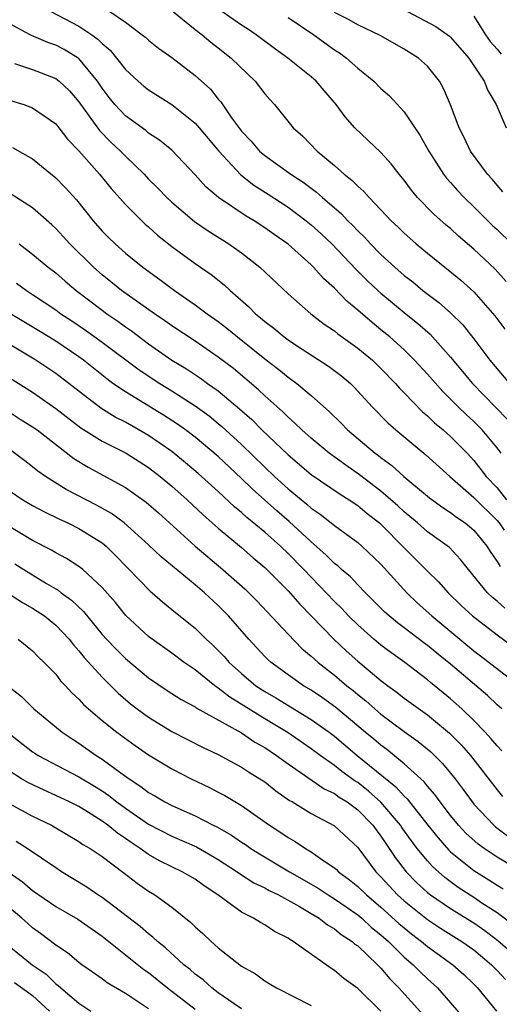
# Model space of a CAD drawing. Units: inches. Extents: x 2583000 to 2586000, y 1530000 to 1533000.
# Drawn here: x 2584218 to 2584259, y 1530178 to 1530262 of the extents above; entities that cross this region are included whole.
import ezdxf

# ---------------------------------------------------------------- set-up
doc = ezdxf.new("R2010")
doc.units = ezdxf.units.IN
doc.header["$MEASUREMENT"] = 0
doc.layers.add('LD25831530_2ft', color=133, linetype='Continuous')

msp = doc.modelspace()

# ---------------------------------------------------------------- linework, layer by layer
at = {"layer": 'LD25831530_2ft'}
for points, elevation in [([(2584220.578, 1530263), (2584223, 1530261.74), (2584224.11, 1530261), (2584224.632, 1530260.632), (2584225, 1530260.245), (2584225.68, 1530259.68), (2584226.237, 1530259), (2584227, 1530257.998), (2584228.09, 1530257), (2584228.584, 1530256.584), (2584229, 1530256.257), (2584231, 1530254.993), (2584233, 1530253.399), (2584233.356, 1530253), (2584235.033, 1530251), (2584236.946, 1530248.946), (2584238.069, 1530248.069), (2584239.295, 1530247.295), (2584241, 1530246.169), (2584242.573, 1530245), (2584243, 1530244.656), (2584243.863, 1530243.864), (2584244.761, 1530243), (2584246.834, 1530240.834), (2584247.843, 1530239.844), (2584248.747, 1530239), (2584249, 1530238.772), (2584251, 1530237.098), (2584252.17, 1530236.17), (2584253.23, 1530235.23), (2584255, 1530233.26), (2584256.875, 1530231), (2584259.896, 1530227.896)], 7622), ([(2584225.671, 1530263), (2584227, 1530262.074), (2584228.457, 1530261), (2584228.756, 1530260.756), (2584229, 1530260.529), (2584229.855, 1530259.855), (2584231, 1530259.038), (2584233, 1530257.493), (2584234.317, 1530256.317), (2584235, 1530255.461), (2584235.219, 1530255.219), (2584236.143, 1530253.857), (2584237, 1530252.706), (2584237.84, 1530251.84), (2584238.555, 1530251), (2584239, 1530250.621), (2584241.255, 1530249), (2584242.315, 1530248.315), (2584243, 1530247.792), (2584243.463, 1530247.463), (2584243.964, 1530247), (2584245.599, 1530245.599), (2584246.142, 1530245), (2584246.579, 1530244.579), (2584247, 1530244.121), (2584247.576, 1530243.576), (2584248.098, 1530243), (2584249, 1530242.096), (2584250.197, 1530241), (2584251, 1530240.299), (2584251.734, 1530239.734), (2584252.617, 1530239), (2584253.977, 1530237.977), (2584255, 1530237.074), (2584256.04, 1530236.04), (2584257, 1530234.827), (2584258.37, 1530233), (2584260.079, 1530231)], 7620), ([(2584231, 1530263.085), (2584233, 1530261.459), (2584233.601, 1530261), (2584234.355, 1530260.355), (2584235, 1530259.881), (2584236.117, 1530259), (2584238.183, 1530257), (2584239, 1530255.927), (2584239.431, 1530255.431), (2584239.842, 1530255), (2584241.457, 1530253), (2584242.273, 1530252.273), (2584243.508, 1530251), (2584245, 1530249.755), (2584245.846, 1530249), (2584246.501, 1530248.501), (2584247, 1530247.969), (2584247.523, 1530247.523), (2584247.975, 1530247), (2584249, 1530245.952), (2584249.896, 1530245), (2584250.466, 1530244.466), (2584251, 1530243.932), (2584251.488, 1530243.488), (2584252.047, 1530243), (2584253, 1530242.205), (2584254.491, 1530241), (2584254.782, 1530240.782), (2584255.881, 1530239.88), (2584257, 1530238.874), (2584258.813, 1530236.813), (2584259.664, 1530235.663)], 7618), ([(2584259.782, 1530239.782), (2584258.826, 1530240.826), (2584257, 1530242.566), (2584255.687, 1530243.687), (2584255, 1530244.322), (2584254.626, 1530244.626), (2584253.556, 1530245.556), (2584252.161, 1530247), (2584251.631, 1530247.631), (2584251, 1530248.497), (2584250.573, 1530249), (2584249.888, 1530249.888), (2584249, 1530250.865), (2584246.765, 1530253), (2584245.929, 1530253.929), (2584245.133, 1530255), (2584243.438, 1530257), (2584243, 1530257.383), (2584240.987, 1530259), (2584239.828, 1530259.828), (2584238.267, 1530261), (2584237.508, 1530261.508), (2584237, 1530261.818), (2584235.294, 1530263)], 7616), ([(2584241, 1530262.495), (2584243.216, 1530261), (2584245, 1530259.701), (2584245.433, 1530259.433), (2584246.023, 1530259), (2584247, 1530258.132), (2584248.397, 1530257), (2584249, 1530256.387), (2584249.742, 1530255.742), (2584251, 1530254.363), (2584251.911, 1530253), (2584252.36, 1530252.36), (2584253.115, 1530251), (2584254.391, 1530249), (2584254.653, 1530248.653), (2584255, 1530248.285), (2584255.598, 1530247.598), (2584256.159, 1530247), (2584257, 1530246.204), (2584258.604, 1530244.603), (2584259, 1530244.241), (2584260.284, 1530243)], 7614), ([(2584259.496, 1530247.496), (2584259, 1530248.051), (2584258.569, 1530248.569), (2584258.163, 1530249), (2584256.717, 1530251), (2584256.159, 1530252.158), (2584255.726, 1530253), (2584254.98, 1530254.98), (2584254.387, 1530256.387), (2584254.043, 1530257), (2584253, 1530258.311), (2584252.228, 1530259), (2584251, 1530259.768), (2584248.944, 1530260.944), (2584247, 1530261.857), (2584246.279, 1530262.279), (2584245, 1530262.925)], 7612), ([(2584251.285, 1530263), (2584253.725, 1530261.725), (2584254.893, 1530260.893), (2584255, 1530260.802), (2584256.568, 1530259), (2584257.9, 1530257), (2584258.219, 1530256.219), (2584258.908, 1530255), (2584259.77, 1530253)], 7610), ([(2584257, 1530262.591), (2584258.01, 1530261), (2584258.411, 1530260.411), (2584259, 1530259.761), (2584259.342, 1530259.342)], 7608), ([(2584259.357, 1530225), (2584259, 1530225.459), (2584257.715, 1530227), (2584257, 1530227.732), (2584256.336, 1530228.336), (2584255.648, 1530229), (2584255, 1530229.663), (2584254.317, 1530230.317), (2584253, 1530231.815), (2584251.905, 1530233), (2584251, 1530233.884), (2584249.757, 1530235), (2584249, 1530235.629), (2584248.235, 1530236.235), (2584247, 1530237.318), (2584246.074, 1530238.074), (2584245, 1530239.199), (2584244.043, 1530240.043), (2584243.207, 1530241), (2584243, 1530241.206), (2584241, 1530242.985), (2584239.808, 1530243.808), (2584239, 1530244.397), (2584238.075, 1530245), (2584237.398, 1530245.398), (2584235.006, 1530247.006), (2584233.923, 1530247.923), (2584233, 1530248.94), (2584231, 1530251.062), (2584229.94, 1530251.94), (2584229, 1530252.537), (2584228.751, 1530252.751), (2584227, 1530254.012), (2584226.08, 1530255), (2584225.601, 1530255.601), (2584225, 1530256.406), (2584224.604, 1530257), (2584223, 1530258.954), (2584222.937, 1530259), (2584221.729, 1530259.729), (2584221, 1530260.108), (2584220.329, 1530260.329), (2584218.929, 1530260.929), (2584218.796, 1530261), (2584217, 1530261.982)], 7624), ([(2584217.464, 1530258.536), (2584219, 1530258.002), (2584221, 1530257.234), (2584221.305, 1530257), (2584222.181, 1530256.181), (2584223, 1530255.226), (2584224.772, 1530252.772), (2584225.758, 1530251.758), (2584226.567, 1530251), (2584227, 1530250.543), (2584228.608, 1530249), (2584229, 1530248.584), (2584229.803, 1530247.803), (2584230.567, 1530247), (2584231, 1530246.597), (2584232.939, 1530244.938), (2584234.118, 1530244.118), (2584235.919, 1530243), (2584237, 1530242.236), (2584238.565, 1530241), (2584241, 1530238.711), (2584242.969, 1530237), (2584244.114, 1530236.114), (2584245, 1530235.519), (2584245.279, 1530235.28), (2584247, 1530234.047), (2584248.262, 1530233), (2584248.64, 1530232.64), (2584249, 1530232.293), (2584250.256, 1530231), (2584250.599, 1530230.599), (2584251, 1530230.201), (2584252.572, 1530228.572), (2584253, 1530228.221), (2584253.616, 1530227.616), (2584254.365, 1530227), (2584255, 1530226.44), (2584256.417, 1530225), (2584257, 1530224.37), (2584257.609, 1530223.609), (2584258.072, 1530223), (2584259, 1530222.011), (2584259.806, 1530221)], 7626), ([(2584215.753, 1530255.753), (2584218.249, 1530255), (2584219, 1530254.726), (2584221, 1530253.336), (2584221.279, 1530253), (2584222.025, 1530252.025), (2584223, 1530251.019), (2584224.766, 1530249), (2584225.775, 1530247.775), (2584227, 1530246.41), (2584228.713, 1530244.713), (2584229, 1530244.472), (2584229.772, 1530243.772), (2584231, 1530242.792), (2584233, 1530241.322), (2584234.382, 1530240.382), (2584235.495, 1530239.495), (2584236.01, 1530239), (2584237.61, 1530237.61), (2584238.188, 1530237), (2584238.643, 1530236.643), (2584239, 1530236.323), (2584239.766, 1530235.766), (2584240.656, 1530235), (2584241, 1530234.744), (2584241.745, 1530234.255), (2584244.495, 1530232.495), (2584245.631, 1530231.631), (2584246.369, 1530231), (2584246.691, 1530230.691), (2584248.234, 1530229), (2584249.605, 1530227.605), (2584250.293, 1530227), (2584252.871, 1530224.871), (2584254.924, 1530223), (2584257, 1530221.18), (2584259, 1530219.204), (2584259.168, 1530219), (2584259.609, 1530218.391)], 7628), ([(2584217.294, 1530251.294), (2584219, 1530250.324), (2584221, 1530248.69), (2584221.836, 1530247.836), (2584222.788, 1530246.788), (2584224.231, 1530245), (2584225, 1530244.117), (2584225.549, 1530243.549), (2584226.109, 1530243), (2584227, 1530242.211), (2584228.503, 1530241), (2584229.953, 1530239.953), (2584231.224, 1530239), (2584233, 1530237.777), (2584234.033, 1530237), (2584235, 1530236.323), (2584235.748, 1530235.748), (2584236.661, 1530235), (2584239, 1530233.133), (2584240.199, 1530232.199), (2584241, 1530231.536), (2584241.32, 1530231.321), (2584241.751, 1530231), (2584243, 1530229.958), (2584244.574, 1530228.574), (2584245.575, 1530227.575), (2584246.123, 1530227), (2584248.501, 1530225), (2584248.794, 1530224.794), (2584249, 1530224.624), (2584249.946, 1530223.947), (2584250.978, 1530223), (2584253.176, 1530221.176), (2584254.326, 1530220.326), (2584255, 1530219.908), (2584255.51, 1530219.51), (2584256.263, 1530219), (2584257, 1530218.377), (2584258.12, 1530217), (2584258.452, 1530216.452), (2584259, 1530215.693), (2584259.257, 1530215.257)], 7630), ([(2584259.673, 1530211.673), (2584259, 1530212.277), (2584258.594, 1530212.595), (2584258.183, 1530213), (2584256.528, 1530215), (2584255.862, 1530215.863), (2584254.893, 1530216.893), (2584253, 1530218.248), (2584252.148, 1530219), (2584251, 1530219.952), (2584250.465, 1530220.464), (2584249, 1530221.743), (2584247.155, 1530223.155), (2584245.967, 1530223.967), (2584244.544, 1530225), (2584243, 1530226.297), (2584242.202, 1530227), (2584241.6, 1530227.6), (2584241, 1530228.097), (2584240.554, 1530228.554), (2584239, 1530229.932), (2584238.463, 1530230.463), (2584236.294, 1530232.294), (2584235, 1530233.27), (2584233, 1530234.637), (2584231, 1530235.964), (2584230.402, 1530236.402), (2584229.5, 1530237), (2584227.838, 1530238.162), (2584226.67, 1530239), (2584225.753, 1530239.753), (2584225, 1530240.335), (2584224.24, 1530241), (2584222.216, 1530243), (2584221.646, 1530243.646), (2584221, 1530244.343), (2584220.661, 1530244.661), (2584219, 1530246.113), (2584217.242, 1530247.242)], 7632), ([(2584217.85, 1530243), (2584219, 1530242.128), (2584220.343, 1530241), (2584221, 1530240.507), (2584221.802, 1530239.802), (2584222.775, 1530239), (2584225, 1530237.298), (2584225.407, 1530237), (2584226.35, 1530236.35), (2584227, 1530235.871), (2584227.519, 1530235.519), (2584229, 1530234.413), (2584231, 1530233.014), (2584232.25, 1530232.25), (2584233.458, 1530231.458), (2584234.083, 1530231), (2584235, 1530230.359), (2584236.827, 1530228.827), (2584237.887, 1530227.887), (2584238.754, 1530227), (2584241, 1530224.855), (2584243, 1530223.174), (2584245.479, 1530221.479), (2584246.27, 1530221), (2584247, 1530220.51), (2584247.818, 1530219.818), (2584248.871, 1530219), (2584249, 1530218.886), (2584251, 1530216.848), (2584251.932, 1530215.932), (2584253, 1530214.847), (2584253.946, 1530213.946), (2584254.779, 1530213), (2584255.905, 1530211.905), (2584256.883, 1530211), (2584259, 1530209.369), (2584261, 1530207.927)], 7634), ([(2584217.63, 1530239.63), (2584218.482, 1530239), (2584219, 1530238.669), (2584221, 1530237.331), (2584221.447, 1530237), (2584222.385, 1530236.385), (2584223.573, 1530235.574), (2584225, 1530234.55), (2584228.179, 1530232.179), (2584229.957, 1530231), (2584231, 1530230.36), (2584233, 1530229.083), (2584234.205, 1530228.205), (2584235, 1530227.57), (2584235.311, 1530227.311), (2584237, 1530225.754), (2584239, 1530223.798), (2584239.839, 1530223), (2584241, 1530221.935), (2584242.621, 1530220.621), (2584243, 1530220.273), (2584243.762, 1530219.763), (2584245, 1530218.788), (2584247, 1530217.315), (2584247.361, 1530217), (2584249, 1530215.446), (2584251.23, 1530213), (2584252.134, 1530212.134), (2584253.378, 1530211), (2584257, 1530207.998), (2584257.577, 1530207.577), (2584260.966, 1530204.966)], 7636), ([(2584259.405, 1530203), (2584259, 1530203.364), (2584258.162, 1530204.162), (2584255, 1530206.847), (2584253.801, 1530207.802), (2584253, 1530208.469), (2584252.688, 1530208.688), (2584251, 1530209.985), (2584250.414, 1530210.414), (2584249.705, 1530211), (2584249.334, 1530211.334), (2584248.342, 1530212.342), (2584247.663, 1530213), (2584247, 1530213.678), (2584246.367, 1530214.367), (2584245.619, 1530215), (2584245.301, 1530215.302), (2584245, 1530215.525), (2584244.27, 1530216.27), (2584243, 1530217.363), (2584241.112, 1530219.112), (2584240.035, 1530220.035), (2584237.926, 1530221.926), (2584237, 1530222.833), (2584235, 1530224.708), (2584233, 1530226.382), (2584232.183, 1530227), (2584231.493, 1530227.493), (2584230.278, 1530228.278), (2584227, 1530230.268), (2584225.93, 1530231), (2584225.392, 1530231.392), (2584223.379, 1530233), (2584223, 1530233.279), (2584221, 1530234.627), (2584219.537, 1530235.537), (2584217.097, 1530237)], 7638), ([(2584259.397, 1530199.397), (2584259, 1530199.82), (2584258.47, 1530200.47), (2584257.979, 1530201), (2584257, 1530202.01), (2584255.974, 1530203), (2584255, 1530203.879), (2584253.275, 1530205.275), (2584253, 1530205.515), (2584251.045, 1530207), (2584249.854, 1530207.854), (2584249, 1530208.493), (2584248.388, 1530209), (2584247, 1530210.223), (2584246.217, 1530211), (2584245.633, 1530211.633), (2584245, 1530212.253), (2584242.362, 1530215), (2584241, 1530216.385), (2584240.353, 1530217), (2584239, 1530218.198), (2584237.463, 1530219.463), (2584237, 1530219.899), (2584236.395, 1530220.395), (2584235, 1530221.705), (2584233.263, 1530223.263), (2584232.182, 1530224.182), (2584231, 1530225.144), (2584229, 1530226.533), (2584227, 1530227.673), (2584226.116, 1530228.116), (2584224.885, 1530228.885), (2584221, 1530231.858), (2584219.285, 1530233), (2584217, 1530234.376)], 7640), ([(2584217, 1530231.516), (2584219, 1530230.239), (2584221, 1530228.837), (2584223.175, 1530227.175), (2584225, 1530226.042), (2584227.053, 1530225), (2584229, 1530223.772), (2584230.006, 1530223), (2584231, 1530222.174), (2584232.321, 1530221), (2584233.692, 1530219.692), (2584235, 1530218.554), (2584237, 1530216.888), (2584238.011, 1530216.011), (2584239, 1530215.182), (2584241, 1530213.159), (2584242.008, 1530212.008), (2584243, 1530211.015), (2584244.941, 1530209), (2584245.999, 1530207.999), (2584247, 1530207.123), (2584249, 1530205.459), (2584249.593, 1530205), (2584250.405, 1530204.405), (2584251, 1530203.932), (2584253, 1530202.493), (2584254.914, 1530200.914), (2584255.909, 1530199.909), (2584256.7, 1530199), (2584259, 1530196.029), (2584259.474, 1530195.474)], 7642), ([(2584216.725, 1530228.725), (2584217.934, 1530227.934), (2584219, 1530227.278), (2584219.39, 1530227), (2584222.556, 1530224.556), (2584223.792, 1530223.792), (2584227, 1530222.037), (2584228.797, 1530220.797), (2584229.858, 1530219.858), (2584232.995, 1530216.994), (2584235.403, 1530215), (2584237.308, 1530213.308), (2584237.632, 1530213), (2584238.305, 1530212.305), (2584241, 1530209.432), (2584242.204, 1530208.204), (2584243, 1530207.545), (2584243.273, 1530207.272), (2584243.59, 1530207), (2584245, 1530205.907), (2584246.079, 1530205), (2584246.599, 1530204.599), (2584247, 1530204.256), (2584247.701, 1530203.701), (2584248.482, 1530203), (2584249, 1530202.561), (2584251, 1530201.069), (2584252.209, 1530200.208), (2584253.299, 1530199.299), (2584254.31, 1530198.31), (2584255, 1530197.487), (2584255.387, 1530197), (2584256.078, 1530196.078), (2584256.843, 1530195), (2584257, 1530194.809), (2584258.711, 1530193), (2584258.864, 1530192.864), (2584260.009, 1530192.009)], 7644), ([(2584261.1, 1530189), (2584259, 1530190.248), (2584257.887, 1530191), (2584257.372, 1530191.372), (2584256.321, 1530192.321), (2584255.691, 1530193), (2584255, 1530193.846), (2584254.103, 1530195), (2584253.643, 1530195.642), (2584253, 1530196.361), (2584252.719, 1530196.719), (2584251, 1530198.274), (2584249.505, 1530199.505), (2584249, 1530199.87), (2584248.395, 1530200.395), (2584247.654, 1530201), (2584245.124, 1530203.124), (2584243.965, 1530203.965), (2584243, 1530204.607), (2584242.334, 1530205), (2584241, 1530205.939), (2584239.543, 1530207), (2584239.257, 1530207.257), (2584239, 1530207.52), (2584237.636, 1530209), (2584235.882, 1530211), (2584235, 1530211.891), (2584233.809, 1530213), (2584233, 1530213.685), (2584230.073, 1530216.074), (2584229, 1530217.108), (2584226.902, 1530219), (2584225.805, 1530219.805), (2584224.521, 1530220.521), (2584221.893, 1530221.893), (2584220.122, 1530223), (2584219.459, 1530223.459), (2584219, 1530223.839), (2584218.341, 1530224.341), (2584215, 1530226.825)], 7646), ([(2584217, 1530221.794), (2584218.182, 1530221), (2584219, 1530220.513), (2584219.978, 1530219.978), (2584221.323, 1530219.323), (2584222.051, 1530219), (2584223, 1530218.53), (2584225, 1530217.279), (2584225.344, 1530217), (2584226.182, 1530216.182), (2584229.131, 1530213.131), (2584229.301, 1530213), (2584230.202, 1530212.202), (2584231, 1530211.565), (2584231.301, 1530211.301), (2584233, 1530209.947), (2584233.965, 1530209), (2584234.508, 1530208.508), (2584235, 1530208.027), (2584235.501, 1530207.501), (2584235.929, 1530207), (2584237, 1530206.038), (2584238.243, 1530205), (2584239, 1530204.501), (2584239.955, 1530203.955), (2584243, 1530202.106), (2584244.533, 1530201), (2584245, 1530200.647), (2584246.965, 1530199), (2584250.29, 1530196.29), (2584251, 1530195.487), (2584251.257, 1530195.257), (2584253.044, 1530193), (2584253.919, 1530191.919), (2584254.855, 1530190.854), (2584255, 1530190.72), (2584257, 1530189.099), (2584258.302, 1530188.302), (2584259, 1530187.835), (2584259.523, 1530187.523)], 7648), ([(2584260.412, 1530184.412), (2584259, 1530185.447), (2584257.702, 1530186.298), (2584257, 1530186.778), (2584255.652, 1530187.652), (2584254.492, 1530188.492), (2584253.442, 1530189.442), (2584253, 1530189.935), (2584252.131, 1530191), (2584251.642, 1530191.642), (2584250.803, 1530192.803), (2584250.675, 1530193), (2584249, 1530194.976), (2584247.933, 1530195.933), (2584247, 1530196.671), (2584246.796, 1530196.796), (2584245.631, 1530197.631), (2584245, 1530198.129), (2584243.763, 1530199), (2584243, 1530199.575), (2584241, 1530200.955), (2584239, 1530202.145), (2584236.005, 1530204.005), (2584235, 1530204.796), (2584234.867, 1530204.867), (2584234.691, 1530205), (2584233, 1530206.351), (2584232.06, 1530207), (2584231, 1530207.796), (2584229.305, 1530209), (2584229, 1530209.235), (2584227.039, 1530211.039), (2584226.147, 1530212.146), (2584225, 1530213.453), (2584223.326, 1530215), (2584223, 1530215.258), (2584221.944, 1530215.944), (2584221, 1530216.426), (2584220.648, 1530216.648), (2584219, 1530217.499), (2584215.55, 1530219.55)], 7650), ([(2584217.49, 1530215.49), (2584218.242, 1530215), (2584220.198, 1530213.803), (2584221.213, 1530213.213), (2584221.471, 1530213), (2584222.369, 1530212.369), (2584223.386, 1530211.387), (2584225, 1530209.409), (2584225.362, 1530209), (2584226.163, 1530208.163), (2584227, 1530207.342), (2584229, 1530205.687), (2584230.591, 1530204.591), (2584231.804, 1530203.804), (2584233, 1530203.18), (2584233.102, 1530203.102), (2584237, 1530200.936), (2584238.151, 1530200.15), (2584239, 1530199.671), (2584240.019, 1530199), (2584241, 1530198.288), (2584244.123, 1530196.123), (2584245, 1530195.716), (2584245.412, 1530195.413), (2584246.086, 1530195), (2584247, 1530194.324), (2584248.298, 1530193), (2584248.586, 1530192.586), (2584249, 1530192.064), (2584249.418, 1530191.418), (2584249.721, 1530191), (2584250.223, 1530190.224), (2584251.178, 1530189), (2584252.066, 1530188.066), (2584253, 1530187.207), (2584253.259, 1530187), (2584255, 1530185.825), (2584257, 1530184.59), (2584257.936, 1530183.936), (2584259.068, 1530183.068), (2584261, 1530181.402)], 7652), ([(2584216.852, 1530213), (2584218.154, 1530212.154), (2584219, 1530211.681), (2584219.416, 1530211.416), (2584220.023, 1530211), (2584221, 1530210.208), (2584222.154, 1530209), (2584222.521, 1530208.521), (2584223, 1530208.006), (2584223.44, 1530207.44), (2584225, 1530205.724), (2584226.369, 1530204.369), (2584227.453, 1530203.453), (2584228.026, 1530203), (2584229, 1530202.285), (2584231, 1530201.067), (2584233.69, 1530199.689), (2584235, 1530199.073), (2584237, 1530197.998), (2584237.595, 1530197.596), (2584238.576, 1530197), (2584239, 1530196.715), (2584239.957, 1530195.957), (2584241.137, 1530195.137), (2584241.387, 1530195), (2584243, 1530194.003), (2584245, 1530192.955), (2584247, 1530191.068), (2584248.551, 1530189), (2584249, 1530188.558), (2584250.438, 1530187), (2584251, 1530186.494), (2584253, 1530184.882), (2584254.141, 1530184.141), (2584255.972, 1530183), (2584257, 1530182.263), (2584258.511, 1530181), (2584259, 1530180.495), (2584259.717, 1530179.717)], 7654), ([(2584217.77, 1530209), (2584219, 1530207.99), (2584219.481, 1530207.481), (2584220.003, 1530207), (2584221, 1530205.984), (2584221.425, 1530205.425), (2584221.848, 1530205), (2584222.392, 1530204.392), (2584223, 1530203.83), (2584223.39, 1530203.39), (2584223.828, 1530203), (2584225, 1530202.006), (2584226.257, 1530201), (2584227.849, 1530199.849), (2584229, 1530199.065), (2584230.275, 1530198.275), (2584231, 1530197.846), (2584232.655, 1530197), (2584234.238, 1530196.238), (2584235, 1530195.846), (2584235.553, 1530195.553), (2584237, 1530194.704), (2584239.417, 1530193), (2584240.378, 1530192.378), (2584241, 1530191.949), (2584241.606, 1530191.606), (2584242.498, 1530191), (2584243, 1530190.704), (2584244.01, 1530189.99), (2584245, 1530189.338), (2584245.181, 1530189.181), (2584245.351, 1530189), (2584246.306, 1530188.306), (2584247, 1530187.736), (2584247.747, 1530187), (2584249, 1530185.958), (2584250.547, 1530184.547), (2584251, 1530184.157), (2584251.644, 1530183.643), (2584252.49, 1530183), (2584253, 1530182.561), (2584255.184, 1530181), (2584256.14, 1530180.14), (2584257, 1530179.32), (2584257.31, 1530179), (2584258.965, 1530177)], 7656), ([(2584217, 1530204.888), (2584218.063, 1530204.063), (2584219.131, 1530203), (2584221.565, 1530201), (2584222.42, 1530200.42), (2584223, 1530200.053), (2584224.498, 1530199), (2584225, 1530198.69), (2584226.209, 1530197.791), (2584227.311, 1530197), (2584228.342, 1530196.342), (2584229, 1530195.818), (2584229.528, 1530195.528), (2584230.409, 1530195), (2584231, 1530194.694), (2584233, 1530193.815), (2584234.562, 1530193), (2584234.86, 1530192.86), (2584236.144, 1530192.144), (2584237, 1530191.541), (2584237.332, 1530191.332), (2584237.802, 1530191), (2584238.54, 1530190.54), (2584241.139, 1530189), (2584243.593, 1530187.593), (2584244.47, 1530187), (2584245, 1530186.667), (2584247, 1530185.287), (2584247.345, 1530185), (2584248.201, 1530184.201), (2584249, 1530183.58), (2584249.648, 1530183), (2584251, 1530181.655), (2584251.767, 1530181), (2584252.375, 1530180.375), (2584253, 1530179.779), (2584253.868, 1530179), (2584255, 1530177.724), (2584256.261, 1530176.262)], 7658), ([(2584217, 1530200.891), (2584219, 1530199.324), (2584219.193, 1530199.193), (2584219.494, 1530199), (2584221.787, 1530197.787), (2584223, 1530197.167), (2584224.352, 1530196.352), (2584225, 1530195.947), (2584225.566, 1530195.566), (2584226.266, 1530195), (2584227, 1530194.46), (2584229, 1530193.074), (2584231, 1530192.05), (2584233.134, 1530191.134), (2584235, 1530190.057), (2584236.621, 1530189), (2584236.833, 1530188.833), (2584238.051, 1530188.051), (2584239, 1530187.601), (2584239.381, 1530187.381), (2584240.183, 1530187), (2584241.99, 1530186.01), (2584243, 1530185.411), (2584243.678, 1530185), (2584244.413, 1530184.414), (2584245, 1530184.078), (2584245.588, 1530183.588), (2584246.517, 1530183), (2584246.767, 1530182.768), (2584247, 1530182.608), (2584248.7, 1530181), (2584248.842, 1530180.842), (2584249, 1530180.699), (2584249.773, 1530179.773), (2584250.55, 1530179), (2584252.659, 1530176.659)], 7660), ([(2584249, 1530176.987), (2584247, 1530178.939), (2584245.806, 1530179.806), (2584245, 1530180.508), (2584244.693, 1530180.693), (2584241.453, 1530183), (2584241.158, 1530183.158), (2584241, 1530183.281), (2584239.848, 1530183.848), (2584239, 1530184.414), (2584238.62, 1530184.62), (2584238.031, 1530185), (2584237, 1530185.516), (2584234.95, 1530187), (2584233.778, 1530187.777), (2584233, 1530188.355), (2584231.9, 1530189), (2584231, 1530189.415), (2584229.935, 1530189.935), (2584229, 1530190.469), (2584228.272, 1530191), (2584227.498, 1530191.498), (2584227, 1530191.864), (2584226.308, 1530192.309), (2584225.482, 1530193), (2584225, 1530193.35), (2584224.044, 1530193.956), (2584223, 1530194.594), (2584222.202, 1530195), (2584221, 1530195.566), (2584220.002, 1530196.002), (2584218.651, 1530196.651), (2584218.06, 1530197), (2584217, 1530197.669)], 7662), ([(2584217, 1530194.861), (2584219, 1530193.781), (2584220.631, 1530193), (2584220.869, 1530192.869), (2584223, 1530191.606), (2584223.35, 1530191.35), (2584223.962, 1530191), (2584225, 1530190.297), (2584226.884, 1530188.884), (2584228.007, 1530188.007), (2584229, 1530187.318), (2584229.531, 1530187), (2584231, 1530185.951), (2584232.64, 1530184.64), (2584233, 1530184.266), (2584233.673, 1530183.673), (2584234.39, 1530183), (2584235, 1530182.455), (2584237, 1530180.874), (2584238.202, 1530180.202), (2584239, 1530179.605), (2584239.389, 1530179.389), (2584240.02, 1530179), (2584243, 1530177.487)], 7664), ([(2584237, 1530177.21), (2584236.37, 1530177.63), (2584235, 1530178.583), (2584234.432, 1530179), (2584233.685, 1530179.685), (2584233, 1530180.182), (2584232.57, 1530180.57), (2584232.027, 1530181), (2584230.459, 1530182.459), (2584229.76, 1530183), (2584229.376, 1530183.375), (2584229, 1530183.645), (2584228.279, 1530184.279), (2584225, 1530186.767), (2584224.633, 1530187), (2584223.667, 1530187.667), (2584221.491, 1530189), (2584221, 1530189.319), (2584218.538, 1530191), (2584217.603, 1530191.603)], 7666), ([(2584217, 1530188.935), (2584218.136, 1530188.136), (2584219, 1530187.393), (2584221, 1530185.998), (2584222.902, 1530184.901), (2584225, 1530183.445), (2584228.592, 1530180.592), (2584229, 1530180.316), (2584230.624, 1530179), (2584233, 1530177.164)], 7668), ([(2584229, 1530177.214), (2584227, 1530178.529), (2584225.44, 1530179.44), (2584225, 1530179.771), (2584223.24, 1530181), (2584223, 1530181.178), (2584222.009, 1530182.009), (2584221, 1530182.67), (2584219.679, 1530183.679), (2584219, 1530184.177), (2584218.561, 1530184.561), (2584218.094, 1530185), (2584217, 1530185.931)], 7670), ([(2584216.509, 1530183), (2584218.962, 1530181), (2584220.174, 1530180.174), (2584221, 1530179.364), (2584221.218, 1530179.218), (2584221.444, 1530179), (2584223, 1530177.685), (2584224.029, 1530177)], 7672), ([(2584217.467, 1530179.467), (2584219, 1530178.338), (2584220.466, 1530177)], 7674)]:
    msp.add_lwpolyline(points, dxfattribs=dict(at, elevation=elevation))

doc.saveas('drawing.dxf')
